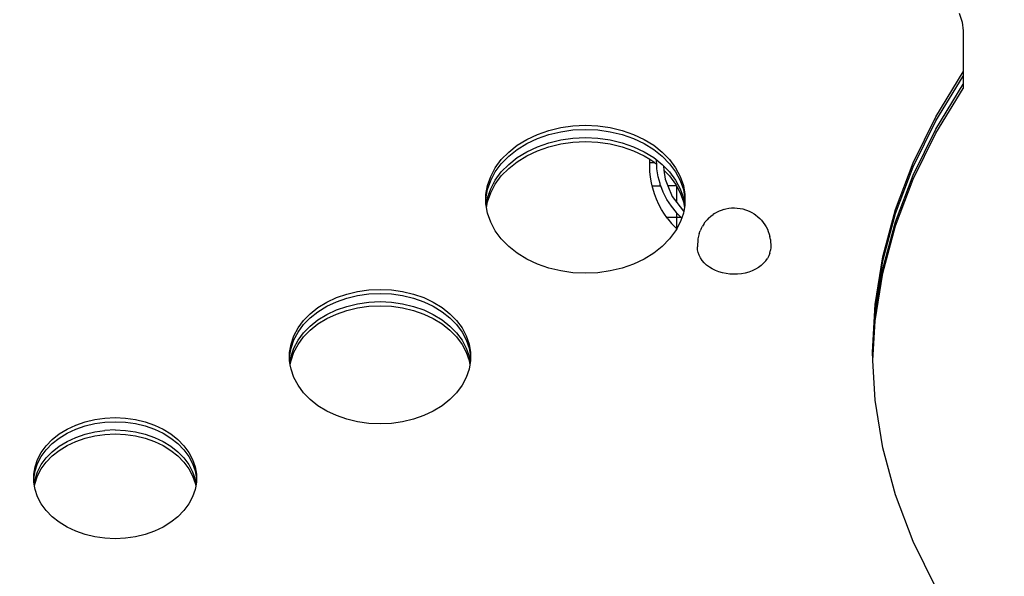
# Model space of a CAD drawing. Extents: x -4951 to 4056, y -2794 to 5064.
# Drawn here: x 91 to 574, y -870 to -597 of the extents above; entities that cross this region are included whole.
import ezdxf

# ---------------------------------------------------------------- set-up
doc = ezdxf.new("R2010")
doc.units = 0
doc.layers.get('0').update_dxf_attribs({"linetype": 'CONTINUOUS'})
doc.layers.get('DEFPOINTS').update_dxf_attribs({"linetype": 'CONTINUOUS'})
doc.dimstyles.new('Wymiarowanie MM', dxfattribs={"dimtxt": 250, "dimasz": 250, "dimexe": 0.18, "dimexo": 0.0625, "dimgap": 50, "dimtad": 2, "dimdec": 0, "dimlfac": 0.1, "dimrnd": 1, "dimzin": 0, "dimdsep": 46, "dimtxsty": 'Standard', "dimcen": 0.09, "dimse1": 1, "dimse2": 1, "dimadec": 0, "dimazin": 0, "dimtfac": 1, "dimtdec": 0, "dimtofl": 0, "dimtmove": 0, "dimatfit": 3, "dimfxl": 1, "dimtolj": 1, "dimtzin": 0, "dimarcsym": 0})

# ---------------------------------------------------------------- blocks, each defined once
blk = doc.blocks.new('*D6')
at = {"color": 0, "lineweight": -2, "transparency": 16777216}
blk.add_line((-4611.55, 3537.23), (-4611.55, -2543.95), dxfattribs=at)
at = {"color": 0, "transparency": 16777216}
for points in [[(-4653.21, 3537.23), (-4569.88, 3537.23), (-4611.55, 3787.23)], [(-4653.21, -2543.95), (-4569.88, -2543.95), (-4611.55, -2793.95)]]:
    blk.add_solid(points, dxfattribs=at)
at = {"layer": 'DEFPOINTS', "color": 0, "transparency": 16777216}
for p in [(1304.34, 3787.23), (-4611.55, -2793.95), (-937.33, -2793.95)]:
    blk.add_point(p, dxfattribs=at)
at = {"color": 0, "transparency": 16777216, "insert": (-4786.55, 496.64), "char_height": 250, "attachment_point": 5, "rotation": 90}
blk.add_mtext('\\A1;658', dxfattribs=at)
blk = doc.blocks.new('*D7')
at = {"color": 0, "lineweight": -2, "transparency": 16777216}
blk.add_line((-3960.61, 2098.27), (-3960.61, -1099.54), dxfattribs=at)
at = {"color": 0, "transparency": 16777216}
for points in [[(-4002.28, 2098.27), (-3918.95, 2098.27), (-3960.61, 2348.27)], [(-4002.28, -1099.54), (-3918.95, -1099.54), (-3960.61, -1349.54)]]:
    blk.add_solid(points, dxfattribs=at)
at = {"layer": 'DEFPOINTS', "color": 0, "transparency": 16777216}
for p in [(1089.46, 2348.27), (-3960.61, -1349.54), (-148.98, -1349.54)]:
    blk.add_point(p, dxfattribs=at)
at = {"color": 0, "transparency": 16777216, "insert": (-4135.61, 499.37), "char_height": 250, "attachment_point": 5, "rotation": 90}
blk.add_mtext('\\A1;370', dxfattribs=at)
blk = doc.blocks.new('*D8')
at = {"color": 0, "lineweight": -2, "transparency": 16777216}
blk.add_line((-3169.83, 4725.33), (3806.12, 4725.33), dxfattribs=at)
at = {"color": 0, "transparency": 16777216}
for points in [[(-3169.83, 4766.99), (-3169.83, 4683.66), (-3419.83, 4725.33)], [(3806.12, 4766.99), (3806.12, 4683.66), (4056.12, 4725.33)]]:
    blk.add_solid(points, dxfattribs=at)
at = {"layer": 'DEFPOINTS', "color": 0, "transparency": 16777216}
for p in [(4056.12, 4725.33), (4056.12, 805.8), (-3419.83, -631.95)]:
    blk.add_point(p, dxfattribs=at)
at = {"color": 0, "transparency": 16777216, "insert": (318.14, 4900.33), "char_height": 250, "attachment_point": 5}
blk.add_mtext('\\A1;748', dxfattribs=at)
blk = doc.blocks.new('*D9')
at = {"color": 0, "lineweight": -2, "transparency": 16777216}
blk.add_line((1993.94, 4126.03), (-1580.32, 4126.03), dxfattribs=at)
at = {"color": 0, "transparency": 16777216}
for points in [[(-1580.32, 4167.69), (-1580.32, 4084.36), (-1830.32, 4126.03)], [(1993.94, 4167.69), (1993.94, 4084.36), (2243.94, 4126.03)]]:
    blk.add_solid(points, dxfattribs=at)
at = {"layer": 'DEFPOINTS', "color": 0, "transparency": 16777216}
for p in [(-1830.32, 4126.03), (2243.94, 505.43), (-1830.32, -681.95)]:
    blk.add_point(p, dxfattribs=at)
at = {"color": 0, "transparency": 16777216, "insert": (206.81, 4301.03), "char_height": 250, "attachment_point": 5}
blk.add_mtext('\\A1;407', dxfattribs=at)

msp = doc.modelspace()

# ---------------------------------------------------------------- linework, layer by layer
for p, q in [((551.72, -594.11), (553.13, -598.41)), ((553.13, -598.41), (553.61, -602.78)), ((553.61, -602.78), (553.61, -622.9)), ((540.16, -644.92), (553.61, -622.9)), ((540.16, -646.93), (553.61, -624.9)), ((553.61, -622.9), (553.61, -624.9)), ((553.61, -624.9), (553.61, -628.92)), ((540.16, -650.94), (553.61, -628.92)), ((540.16, -652.95), (553.61, -630.93)), ((553.61, -628.92), (553.61, -630.93)), ((529.08, -667.43), (540.16, -644.92)), ((350.57, -651.58), (356.41, -650.18)), ((356.41, -650.18), (362.43, -649.32)), ((362.43, -649.32), (368.55, -649.04)), ((362.43, -651.33), (368.55, -651.04)), ((368.55, -649.04), (374.67, -649.32)), ((368.55, -651.04), (374.67, -651.33)), ((374.67, -649.32), (380.7, -650.18)), ((380.7, -650.18), (386.53, -651.58)), ((529.08, -669.43), (540.16, -646.93)), ((529.08, -673.45), (540.16, -650.94)), ((335.12, -658.87), (339.84, -655.97)), ((339.84, -655.97), (345.02, -653.52)), ((339.84, -657.97), (345.02, -655.53)), ((345.02, -653.52), (350.57, -651.58)), ((345.02, -655.53), (350.57, -653.59)), ((350.57, -653.59), (356.41, -652.18)), ((356.41, -652.18), (362.43, -651.33)), ((356.41, -656.2), (362.43, -655.34)), ((362.43, -655.34), (368.55, -655.06)), ((368.55, -655.06), (374.67, -655.34)), ((374.67, -651.33), (380.7, -652.18)), ((374.67, -655.34), (380.7, -656.2)), ((380.7, -652.18), (386.53, -653.59)), ((386.53, -651.58), (392.08, -653.52)), ((386.53, -653.59), (392.08, -655.53)), ((392.08, -653.52), (397.26, -655.97)), ((392.08, -655.53), (397.26, -657.97)), ((397.26, -655.97), (401.99, -658.87)), ((529.08, -675.46), (540.16, -652.95)), ((330.92, -662.2), (335.12, -658.87)), ((330.92, -664.2), (335.12, -660.88)), ((335.12, -660.88), (339.84, -657.97)), ((339.84, -661.99), (345.02, -659.55)), ((345.02, -659.55), (350.57, -657.61)), ((345.02, -661.55), (350.57, -659.61)), ((350.57, -657.61), (356.41, -656.2)), ((350.57, -659.61), (356.41, -658.21)), ((356.41, -658.21), (362.43, -657.35)), ((362.43, -657.35), (368.55, -657.06)), ((368.55, -657.06), (374.67, -657.35)), ((374.67, -657.35), (380.7, -658.21)), ((380.7, -656.2), (386.53, -657.61)), ((380.7, -658.21), (386.53, -659.61)), ((386.53, -657.61), (392.08, -659.55)), ((386.53, -659.61), (392.08, -661.55)), ((392.08, -659.55), (397.26, -661.99)), ((397.26, -657.97), (401.99, -660.88)), ((401.99, -658.87), (406.18, -662.2)), ((401.99, -660.88), (406.18, -664.2)), ((327.32, -665.88), (330.92, -662.2)), ((327.32, -667.89), (330.92, -664.2)), ((330.92, -668.22), (335.12, -664.89)), ((335.12, -664.89), (339.84, -661.99)), ((335.12, -666.9), (339.84, -664)), ((339.84, -664), (345.02, -661.55)), ((392.08, -661.55), (397.26, -664)), ((397.26, -661.99), (401.99, -664.89)), ((397.26, -664), (400.08, -665.73)), ((400.08, -667.4), (400.08, -665.73)), ((400.08, -665.73), (401.99, -666.9)), ((401.99, -664.89), (406.18, -668.22)), ((406.18, -662.2), (409.79, -665.88)), ((406.18, -664.2), (409.79, -667.89)), ((322.1, -674.11), (324.36, -669.88)), ((324.36, -669.88), (327.32, -665.88)), ((324.36, -671.88), (327.32, -667.89)), ((327.32, -671.9), (330.92, -668.22)), ((327.32, -673.91), (330.92, -670.22)), ((330.92, -670.22), (335.12, -666.9)), ((402.62, -667.4), (400.08, -667.4)), ((400.08, -668.81), (400.08, -667.4)), ((400.17, -671.63), (400.08, -668.81)), ((401.99, -666.9), (402.62, -667.4)), ((402.62, -667.4), (403.46, -668.07)), ((403.37, -666.4), (403.37, -666.3)), ((403.46, -668.07), (403.37, -666.4)), ((403.58, -670.37), (403.46, -668.07)), ((404.2, -674.3), (403.58, -670.37)), ((406.18, -668.22), (409.79, -671.9)), ((406.72, -669.08), (406.98, -671.04)), ((409.79, -665.88), (412.74, -669.88)), ((409.79, -667.89), (412.74, -671.88)), ((412.74, -669.88), (415, -674.11)), ((520.41, -690.31), (529.08, -667.43)), ((520.41, -692.32), (529.08, -669.43)), ((320.58, -678.53), (322.1, -674.11)), ((322.1, -676.12), (324.36, -671.88)), ((324.36, -675.9), (327.32, -671.9)), ((324.36, -677.91), (327.32, -673.91)), ((400.44, -674.43), (400.17, -671.63)), ((400.9, -677.2), (400.44, -674.43)), ((405.08, -677.57), (404.2, -674.3)), ((406.98, -671.04), (409.79, -673.91)), ((406.98, -671.04), (407.56, -675.46)), ((409.79, -671.9), (412.74, -675.9)), ((409.79, -673.91), (412.74, -677.91)), ((412.74, -671.88), (415, -676.12)), ((415, -674.11), (416.53, -678.53)), ((520.41, -696.33), (529.08, -673.45)), ((319.81, -683.05), (320.58, -678.53)), ((320.58, -680.54), (322.1, -676.12)), ((320.58, -684.55), (322.1, -680.14)), ((322.1, -680.14), (324.36, -675.9)), ((322.1, -682.14), (324.36, -677.91)), ((401.25, -678.81), (400.9, -677.2)), ((401.54, -679.94), (401.25, -678.81)), ((401.25, -678.81), (405.08, -678.81)), ((402.36, -682.64), (401.54, -679.94)), ((405.08, -678.81), (405.08, -677.57)), ((405.23, -678.14), (405.08, -677.57)), ((405.49, -678.81), (405.08, -678.81)), ((405.49, -678.81), (405.23, -678.14)), ((406.65, -681.86), (405.49, -678.81)), ((407.56, -675.46), (408.95, -678.81)), ((413.23, -678.81), (408.95, -678.81)), ((408.95, -678.81), (411.06, -683.9)), ((412.74, -675.9), (415, -680.14)), ((412.74, -677.91), (413.23, -678.81)), ((413.23, -678.81), (413.37, -679.08)), ((413.37, -686.91), (413.37, -679.08)), ((413.37, -679.08), (415, -682.14)), ((415, -676.12), (416.53, -680.54)), ((415, -680.14), (416.53, -684.55)), ((416.53, -678.53), (417.3, -683.05)), ((520.41, -698.34), (529.08, -675.46)), ((319.81, -685.06), (320.58, -680.54)), ((319.81, -685.06), (319.81, -683.05)), ((319.81, -687.61), (319.81, -685.06)), ((319.93, -688.34), (320.58, -684.55)), ((320.58, -686.56), (322.1, -682.14)), ((403.35, -685.27), (402.36, -682.64)), ((408.46, -685.4), (406.65, -681.86)), ((411.06, -683.9), (413.37, -686.91)), ((415, -682.14), (416.53, -686.56)), ((416.53, -680.54), (417.3, -685.06)), ((416.53, -684.55), (417.17, -688.34)), ((417.3, -683.05), (417.3, -685.06)), ((417.3, -685.06), (417.3, -687.61)), ((319.93, -688.34), (319.81, -687.61)), ((320.1, -689.35), (319.93, -688.34)), ((320.1, -689.35), (320.58, -686.56)), ((320.58, -692.13), (320.1, -689.35)), ((404.51, -687.83), (403.35, -685.27)), ((405.84, -690.31), (404.51, -687.83)), ((410.63, -688.74), (408.46, -685.4)), ((413.13, -691.83), (410.63, -688.74)), ((413.37, -686.91), (416.62, -691.15)), ((416.53, -686.56), (417, -689.35)), ((417, -689.35), (416.69, -691.2)), ((417.17, -688.34), (417, -689.35)), ((417.3, -687.61), (417.17, -688.34)), ((437.4, -690.01), (438.75, -689.75)), ((438.75, -689.75), (440.13, -689.6)), ((440.13, -689.6), (441.53, -689.56)), ((441.53, -689.56), (442.92, -689.62)), ((442.92, -689.62), (444.3, -689.8)), ((444.3, -689.8), (445.64, -690.07)), ((322.1, -696.55), (320.58, -692.13)), ((407.32, -692.7), (405.84, -690.31)), ((408.39, -694.19), (407.32, -692.7)), ((408.96, -694.99), (408.39, -694.19)), ((413.37, -694.19), (408.39, -694.19)), ((413.37, -692.07), (413.13, -691.83)), ((413.37, -694.19), (413.37, -692.07)), ((415.49, -694.19), (413.37, -692.07)), ((415.49, -694.19), (413.37, -694.19)), ((413.37, -699.61), (413.37, -694.19)), ((415.73, -694.43), (415, -696.55)), ((415.73, -694.43), (415.49, -694.19)), ((416.53, -692.13), (415.73, -694.43)), ((416.69, -691.2), (416.53, -692.13)), ((416.62, -691.15), (416.69, -691.2)), ((428.9, -694.62), (428.22, -695.36)), ((428.9, -694.62), (429.94, -693.69)), ((429.94, -693.69), (431.1, -692.84)), ((431.78, -692.36), (431.1, -692.84)), ((431.78, -692.36), (432.97, -691.66)), ((432.97, -691.66), (434.26, -691.05)), ((434.26, -691.05), (435.62, -690.55)), ((436.09, -690.38), (435.62, -690.55)), ((436.09, -690.38), (437.4, -690.01)), ((445.64, -690.07), (446.94, -690.46)), ((446.94, -690.46), (447.44, -690.63)), ((447.44, -690.63), (448.78, -691.16)), ((448.78, -691.16), (450.05, -691.78)), ((450.05, -691.78), (451.22, -692.5)), ((451.22, -692.5), (451.92, -693)), ((451.92, -693), (453.06, -693.86)), ((453.06, -693.86), (454.07, -694.81)), ((514.2, -713.49), (520.41, -690.31)), ((514.2, -715.49), (520.41, -692.32)), ((324.36, -700.78), (322.1, -696.55)), ((408.96, -694.99), (410.75, -697.17)), ((410.75, -697.17), (412.67, -699.22)), ((412.67, -699.22), (413.28, -699.79)), ((415, -696.55), (413.37, -699.61)), ((425.2, -699.76), (425.86, -698.53)), ((426.47, -697.56), (425.86, -698.53)), ((426.47, -697.56), (427.27, -696.43)), ((427.27, -696.43), (428.22, -695.36)), ((454.07, -694.81), (454.76, -695.56)), ((454.76, -695.56), (455.68, -696.64)), ((455.68, -696.64), (456.45, -697.78)), ((456.45, -697.78), (457.07, -698.76)), ((457.07, -698.76), (457.69, -700)), ((514.2, -719.51), (520.41, -696.33)), ((514.2, -721.52), (520.41, -698.34)), ((327.32, -704.78), (324.36, -700.78)), ((412.74, -700.78), (409.79, -704.78)), ((413.28, -699.79), (412.74, -700.78)), ((413.37, -699.61), (413.28, -699.79)), ((423.96, -703.37), (423.65, -704.74)), ((424.25, -702.18), (423.96, -703.37)), ((424.25, -702.18), (424.74, -700.86)), ((425.2, -699.76), (424.74, -700.86)), ((457.69, -700), (458.15, -701.11)), ((458.15, -701.11), (458.61, -702.43)), ((458.61, -702.43), (458.9, -703.63)), ((459.18, -705), (458.9, -703.63)), ((330.92, -708.47), (327.32, -704.78)), ((335.12, -711.79), (330.92, -708.47)), ((406.18, -708.47), (401.99, -711.79)), ((409.79, -704.78), (406.18, -708.47)), ((423.54, -706.13), (423.44, -707.38)), ((423.44, -707.38), (423.44, -708.65)), ((423.52, -710.04), (423.44, -708.65)), ((423.65, -704.74), (423.54, -706.13)), ((459.18, -705), (459.27, -706.25)), ((459.35, -708.91), (459.24, -710.3)), ((459.27, -706.25), (459.35, -707.65)), ((459.35, -707.65), (459.35, -708.91)), ((339.84, -714.69), (335.12, -711.79)), ((401.99, -711.79), (397.26, -714.69)), ((423.79, -711.42), (423.52, -710.04)), ((424.26, -712.78), (423.79, -711.42)), ((424.92, -714.08), (424.26, -712.78)), ((458.42, -713.03), (457.73, -714.33)), ((458.92, -711.68), (458.42, -713.03)), ((458.92, -711.68), (459.24, -710.3)), ((510.46, -736.85), (514.2, -713.49)), ((345.02, -717.14), (339.84, -714.69)), ((350.57, -719.08), (345.02, -717.14)), ((392.08, -717.14), (386.53, -719.08)), ((397.26, -714.69), (392.08, -717.14)), ((425.75, -715.34), (424.92, -714.08)), ((426.76, -716.51), (425.75, -715.34)), ((427.93, -717.61), (426.76, -716.51)), ((429.25, -718.61), (427.93, -717.61)), ((430.7, -719.5), (429.25, -718.61)), ((453.28, -718.78), (451.81, -719.65)), ((454.62, -717.81), (453.28, -718.78)), ((455.82, -716.73), (454.62, -717.81)), ((455.82, -716.73), (456.86, -715.56)), ((456.86, -715.56), (457.73, -714.33)), ((510.46, -738.86), (514.2, -715.49)), ((356.41, -720.49), (350.57, -719.08)), ((362.43, -721.34), (356.41, -720.49)), ((368.55, -721.63), (362.43, -721.34)), ((374.67, -721.34), (368.55, -721.63)), ((380.7, -720.49), (374.67, -721.34)), ((386.53, -719.08), (380.7, -720.49)), ((432.26, -720.27), (430.7, -719.5)), ((433.93, -720.92), (432.26, -720.27)), ((435.68, -721.43), (433.93, -720.92)), ((437.49, -721.8), (435.68, -721.43)), ((439.34, -722.04), (437.49, -721.8)), ((441.22, -722.12), (439.34, -722.04)), ((443.1, -722.06), (441.22, -722.12)), ((444.95, -721.86), (443.1, -722.06)), ((446.78, -721.51), (444.95, -721.86)), ((448.54, -721.02), (446.78, -721.51)), ((450.22, -720.4), (448.54, -721.02)), ((451.81, -719.65), (450.22, -720.4)), ((510.46, -742.88), (514.2, -719.51)), ((510.46, -744.88), (514.2, -721.52)), ((246.49, -733.58), (251.54, -731.82)), ((251.54, -731.82), (256.84, -730.54)), ((251.54, -733.82), (256.84, -732.54)), ((256.84, -730.54), (262.32, -729.76)), ((256.84, -732.54), (262.32, -731.77)), ((262.32, -729.76), (267.88, -729.5)), ((262.32, -731.77), (267.88, -731.51)), ((267.88, -729.5), (273.45, -729.76)), ((267.88, -731.51), (273.45, -731.77)), ((273.45, -729.76), (278.92, -730.54)), ((273.45, -731.77), (278.92, -732.54)), ((278.92, -730.54), (284.23, -731.82)), ((278.92, -732.54), (284.23, -733.82)), ((284.23, -731.82), (289.27, -733.58)), ((237.49, -738.44), (241.78, -735.8)), ((237.49, -740.45), (241.78, -737.81)), ((241.78, -735.8), (246.49, -733.58)), ((241.78, -737.81), (246.49, -735.59)), ((246.49, -735.59), (251.54, -733.82)), ((246.49, -739.6), (251.54, -737.84)), ((251.54, -737.84), (256.84, -736.56)), ((256.84, -736.56), (262.32, -735.78)), ((256.84, -738.57), (262.32, -737.79)), ((262.32, -735.78), (267.88, -735.52)), ((262.32, -737.79), (267.88, -737.53)), ((267.88, -735.52), (273.45, -735.78)), ((267.88, -737.53), (273.45, -737.79)), ((273.45, -735.78), (278.92, -736.56)), ((273.45, -737.79), (278.92, -738.57)), ((278.92, -736.56), (284.23, -737.84)), ((284.23, -733.82), (289.27, -735.59)), ((284.23, -737.84), (289.27, -739.6)), ((289.27, -733.58), (293.98, -735.8)), ((289.27, -735.59), (293.98, -737.81)), ((293.98, -735.8), (298.28, -738.44)), ((293.98, -737.81), (298.28, -740.45)), ((509.21, -760.32), (510.46, -736.85)), ((230.39, -744.82), (233.67, -741.46)), ((233.67, -741.46), (237.49, -738.44)), ((233.67, -743.47), (237.49, -740.45)), ((237.49, -744.46), (241.78, -741.82)), ((241.78, -741.82), (246.49, -739.6)), ((241.78, -743.83), (246.49, -741.61)), ((246.49, -741.61), (251.54, -739.85)), ((251.54, -739.85), (256.84, -738.57)), ((278.92, -738.57), (284.23, -739.85)), ((284.23, -739.85), (289.27, -741.61)), ((289.27, -739.6), (293.98, -741.82)), ((289.27, -741.61), (293.98, -743.83)), ((293.98, -741.82), (298.28, -744.46)), ((298.28, -738.44), (302.09, -741.46)), ((298.28, -740.45), (302.09, -743.47)), ((302.09, -741.46), (305.37, -744.82)), ((509.26, -761.32), (510.46, -738.86)), ((509.37, -763.33), (510.46, -742.88)), ((227.71, -748.45), (230.39, -744.82)), ((227.71, -750.45), (230.39, -746.82)), ((230.39, -746.82), (233.67, -743.47)), ((230.39, -750.84), (233.67, -747.49)), ((233.67, -747.49), (237.49, -744.46)), ((233.67, -749.49), (237.49, -746.47)), ((237.49, -746.47), (241.78, -743.83)), ((293.98, -743.83), (298.28, -746.47)), ((298.28, -744.46), (302.09, -747.49)), ((298.28, -746.47), (302.09, -749.49)), ((302.09, -743.47), (305.37, -746.82)), ((302.09, -747.49), (305.37, -750.84)), ((305.37, -744.82), (308.06, -748.45)), ((305.37, -746.82), (308.06, -750.45)), ((509.42, -764.33), (510.46, -744.88)), ((224.27, -756.31), (225.66, -752.3)), ((225.66, -752.3), (227.71, -748.45)), ((225.66, -754.31), (227.71, -750.45)), ((227.71, -754.47), (230.39, -750.84)), ((230.39, -752.84), (233.67, -749.49)), ((302.09, -749.49), (305.37, -752.84)), ((305.37, -750.84), (308.06, -754.47)), ((308.06, -748.45), (310.11, -752.3)), ((308.06, -750.45), (310.11, -754.31)), ((310.11, -752.3), (311.5, -756.31)), ((223.57, -760.42), (224.27, -756.31)), ((224.27, -758.32), (225.66, -754.31)), ((225.66, -758.32), (227.71, -754.47)), ((225.66, -760.33), (227.71, -756.48)), ((227.71, -756.48), (230.39, -752.84)), ((305.37, -752.84), (308.06, -756.48)), ((308.06, -754.47), (310.11, -758.32)), ((308.06, -756.48), (310.11, -760.33)), ((310.11, -754.31), (311.5, -758.32)), ((311.5, -756.31), (312.19, -760.42)), ((223.57, -762.43), (224.27, -758.32)), ((223.57, -762.43), (223.57, -760.42)), ((224.27, -762.33), (225.66, -758.32)), ((224.27, -764.34), (225.66, -760.33)), ((310.11, -758.32), (311.5, -762.33)), ((310.11, -760.33), (311.5, -764.34)), ((311.5, -758.32), (312.19, -762.43)), ((312.19, -760.42), (312.19, -762.43)), ((509.26, -761.32), (509.21, -760.32)), ((509.37, -763.33), (509.26, -761.32)), ((223.57, -764.57), (223.57, -762.43)), ((223.73, -765.51), (223.57, -764.57)), ((223.73, -765.51), (224.27, -762.33)), ((223.9, -766.51), (223.73, -765.51)), ((223.9, -766.51), (224.27, -764.34)), ((224.27, -768.68), (223.9, -766.51)), ((311.5, -762.33), (312.03, -765.51)), ((311.5, -764.34), (311.86, -766.51)), ((311.86, -766.51), (311.5, -768.68)), ((312.03, -765.51), (311.86, -766.51)), ((312.19, -764.57), (312.03, -765.51)), ((312.19, -762.43), (312.19, -764.57)), ((509.42, -764.33), (509.37, -763.33)), ((510.46, -783.78), (509.42, -764.33)), ((225.66, -772.69), (224.27, -768.68)), ((311.5, -768.68), (310.11, -772.69)), ((227.71, -776.54), (225.66, -772.69)), ((230.39, -780.18), (227.71, -776.54)), ((308.06, -776.54), (305.37, -780.18)), ((310.11, -772.69), (308.06, -776.54)), ((233.67, -783.53), (230.39, -780.18)), ((305.37, -780.18), (302.09, -783.53)), ((237.49, -786.55), (233.67, -783.53)), ((302.09, -783.53), (298.28, -786.55)), ((514.2, -807.15), (510.46, -783.78)), ((241.78, -789.19), (237.49, -786.55)), ((246.49, -791.41), (241.78, -789.19)), ((293.98, -789.19), (289.27, -791.41)), ((298.28, -786.55), (293.98, -789.19)), ((118.83, -796.06), (123.37, -794.47)), ((123.37, -794.47), (128.14, -793.32)), ((123.37, -796.48), (128.14, -795.33)), ((128.14, -793.32), (133.07, -792.62)), ((128.14, -795.33), (133.07, -794.63)), ((133.07, -792.62), (138.08, -792.39)), ((133.07, -794.63), (138.08, -794.4)), ((138.08, -792.39), (143.09, -792.62)), ((138.08, -794.4), (143.09, -794.63)), ((143.09, -792.62), (148.02, -793.32)), ((143.09, -794.63), (148.02, -795.33)), ((148.02, -793.32), (152.79, -794.47)), ((148.02, -795.33), (152.79, -796.48)), ((152.79, -794.47), (157.33, -796.06)), ((251.54, -793.17), (246.49, -791.41)), ((256.84, -794.45), (251.54, -793.17)), ((262.32, -795.23), (256.84, -794.45)), ((267.88, -795.49), (262.32, -795.23)), ((273.45, -795.23), (267.88, -795.49)), ((278.92, -794.45), (273.45, -795.23)), ((284.23, -793.17), (278.92, -794.45)), ((289.27, -791.41), (284.23, -793.17)), ((107.29, -803.16), (110.73, -800.44)), ((110.73, -800.44), (114.59, -798.06)), ((110.73, -802.44), (114.59, -800.07)), ((114.59, -798.06), (118.83, -796.06)), ((114.59, -800.07), (118.83, -798.07)), ((118.83, -798.07), (123.37, -796.48)), ((118.83, -802.08), (123.37, -800.5)), ((123.37, -800.5), (128.14, -799.34)), ((128.14, -799.34), (133.07, -798.65)), ((128.14, -801.35), (133.07, -800.65)), ((138.08, -798.41), (133.07, -798.65)), ((133.07, -800.65), (138.08, -800.42)), ((138.08, -798.41), (143.09, -798.65)), ((138.08, -800.42), (143.09, -800.65)), ((143.09, -798.65), (148.02, -799.34)), ((143.09, -800.65), (148.02, -801.35)), ((148.02, -799.34), (152.79, -800.5)), ((152.79, -796.48), (157.33, -798.07)), ((152.79, -800.5), (157.33, -802.08)), ((157.33, -796.06), (161.57, -798.06)), ((157.33, -798.07), (161.57, -800.07)), ((161.57, -798.06), (165.44, -800.44)), ((161.57, -800.07), (165.44, -802.44)), ((165.44, -800.44), (168.87, -803.16)), ((104.34, -806.17), (107.29, -803.16)), ((104.34, -808.18), (107.29, -805.16)), ((107.29, -805.16), (110.73, -802.44)), ((110.73, -806.46), (114.59, -804.08)), ((114.59, -804.08), (118.83, -802.08)), ((114.59, -806.09), (118.83, -804.09)), ((118.83, -804.09), (123.37, -802.5)), ((123.37, -802.5), (128.14, -801.35)), ((148.02, -801.35), (152.79, -802.5)), ((152.79, -802.5), (157.33, -804.09)), ((157.33, -802.08), (161.57, -804.08)), ((157.33, -804.09), (161.57, -806.09)), ((161.57, -804.08), (165.44, -806.46)), ((165.44, -802.44), (168.87, -805.16)), ((168.87, -803.16), (171.82, -806.17)), ((168.87, -805.16), (171.82, -808.18)), ((100.08, -812.91), (101.92, -809.44)), ((101.92, -809.44), (104.34, -806.17)), ((101.92, -811.45), (104.34, -808.18)), ((104.34, -812.2), (107.29, -809.18)), ((107.29, -809.18), (110.73, -806.46)), ((107.29, -811.19), (110.73, -808.47)), ((110.73, -808.47), (114.59, -806.09)), ((161.57, -806.09), (165.44, -808.47)), ((165.44, -806.46), (168.87, -809.18)), ((165.44, -808.47), (168.87, -811.19)), ((168.87, -809.18), (171.82, -812.2)), ((171.82, -806.17), (174.24, -809.44)), ((171.82, -808.18), (174.24, -811.45)), ((174.24, -809.44), (176.08, -812.91)), ((520.41, -830.33), (514.2, -807.15)), ((98.83, -816.52), (100.08, -812.91)), ((98.83, -818.53), (100.08, -814.92)), ((100.08, -814.92), (101.92, -811.45)), ((101.92, -815.46), (104.34, -812.2)), ((101.92, -817.47), (104.34, -814.2)), ((104.34, -814.2), (107.29, -811.19)), ((168.87, -811.19), (171.82, -814.2)), ((171.82, -812.2), (174.24, -815.46)), ((171.82, -814.2), (174.24, -817.47)), ((174.24, -811.45), (176.08, -814.92)), ((176.08, -812.91), (177.33, -816.52)), ((176.08, -814.92), (177.33, -818.53)), ((98.2, -820.22), (98.83, -816.52)), ((98.2, -822.23), (98.83, -818.53)), ((98.83, -822.54), (100.08, -818.93)), ((100.08, -818.93), (101.92, -815.46)), ((100.08, -820.94), (101.92, -817.47)), ((174.24, -815.46), (176.08, -818.93)), ((174.24, -817.47), (176.08, -820.94)), ((176.08, -818.93), (177.33, -822.54)), ((177.33, -816.52), (177.96, -820.22)), ((177.33, -818.53), (177.96, -822.23)), ((98.2, -822.23), (98.2, -820.22)), ((98.2, -823.95), (98.2, -822.23)), ((98.39, -825.1), (98.2, -823.95)), ((98.39, -825.1), (98.83, -822.54)), ((98.57, -826.1), (98.83, -824.55)), ((98.83, -824.55), (100.08, -820.94)), ((176.08, -820.94), (177.33, -824.55)), ((177.33, -822.54), (177.77, -825.1)), ((177.33, -824.55), (177.6, -826.1)), ((177.96, -823.95), (177.77, -825.1)), ((177.96, -820.22), (177.96, -822.23)), ((177.96, -822.23), (177.96, -823.95)), ((98.57, -826.1), (98.39, -825.1)), ((98.83, -827.65), (98.57, -826.1)), ((100.08, -831.26), (98.83, -827.65)), ((177.33, -827.65), (176.08, -831.26)), ((177.6, -826.1), (177.33, -827.65)), ((177.77, -825.1), (177.6, -826.1)), ((101.92, -834.73), (100.08, -831.26)), ((176.08, -831.26), (174.24, -834.73)), ((529.08, -853.21), (520.41, -830.33)), ((104.34, -838), (101.92, -834.73)), ((107.29, -841.01), (104.34, -838)), ((171.82, -838), (168.87, -841.01)), ((174.24, -834.73), (171.82, -838)), ((110.73, -843.73), (107.29, -841.01)), ((114.59, -846.11), (110.73, -843.73)), ((165.44, -843.73), (161.57, -846.11)), ((168.87, -841.01), (165.44, -843.73)), ((118.83, -848.11), (114.59, -846.11)), ((123.37, -849.7), (118.83, -848.11)), ((157.33, -848.11), (152.79, -849.7)), ((161.57, -846.11), (157.33, -848.11)), ((128.14, -850.85), (123.37, -849.7)), ((133.07, -851.55), (128.14, -850.85)), ((138.08, -851.78), (133.07, -851.55)), ((143.09, -851.55), (138.08, -851.78)), ((148.02, -850.85), (143.09, -851.55)), ((152.79, -849.7), (148.02, -850.85)), ((540.16, -875.72), (529.08, -853.21))]:
    msp.add_line(p, q)

# ---------------------------------------------------------------- dimensions: what is measured, and where the dimension line sits
for base, p1, p2, picture, middle in [((4056.12, 4725.33), (-3419.83, -631.95), (4056.12, 805.8), '*D8', (318.14, 4900.33)), ((-1830.32, 4126.03), (2243.94, 505.43), (-1830.32, -681.95), '*D9', (206.81, 4301.03))]:
    dim = msp.add_linear_dim(base=base, p1=p1, p2=p2, dimstyle='Wymiarowanie MM')
    dim.commit()
    dim.dimension.update_dxf_attribs({"geometry": picture, "text_midpoint": middle})
for base, p1, p2, picture, middle in [((-4611.55, -2793.95), (1304.34, 3787.23), (-937.33, -2793.95), '*D6', (-4786.55, 496.64)), ((-3960.61, -1349.54), (1089.46, 2348.27), (-148.98, -1349.54), '*D7', (-4135.61, 499.37))]:
    dim = msp.add_linear_dim(base=base, p1=p1, p2=p2, angle=90, dimstyle='Wymiarowanie MM')
    dim.commit()
    dim.dimension.update_dxf_attribs({"geometry": picture, "text_midpoint": middle})

doc.saveas('drawing.dxf')
